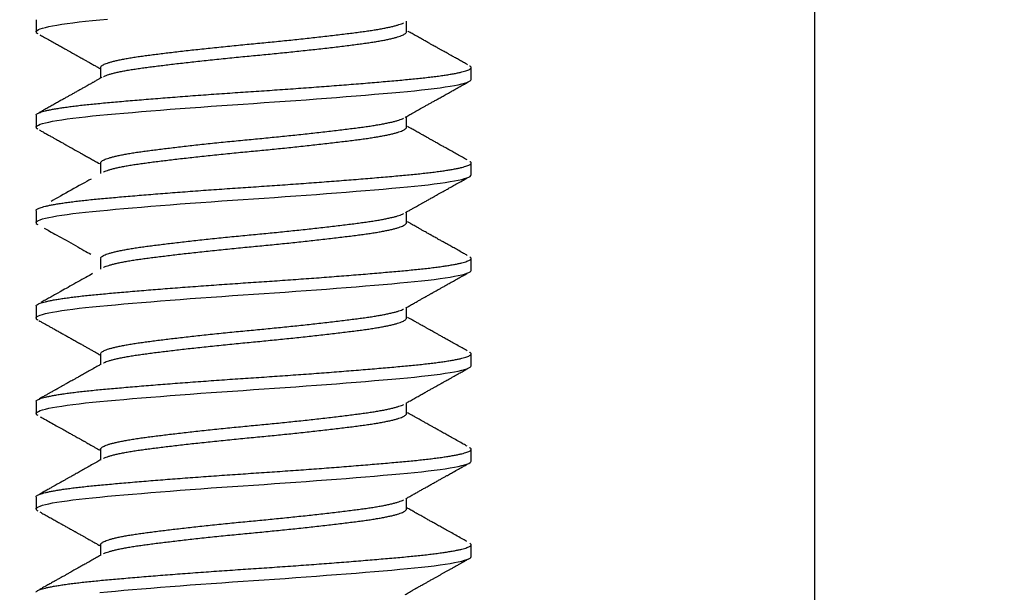
# Model space of a CAD drawing. Extents: x -307 to 1594, y -307 to 1594.
# Drawn here: x 1440 to 1451, y 19 to 25 of the extents above; entities that cross this region are included whole.
import ezdxf

# ---------------------------------------------------------------- set-up
doc = ezdxf.new("R2010")
doc.units = 0
doc.layers.add('OPERA_SECT', color=7, linetype='CONTINUOUS')

msp = doc.modelspace()

# ---------------------------------------------------------------- linework, layer by layer
at = {"layer": 'OPERA_SECT'}
for points in [[(1440.47571, 24.77083), (1440.47852, 24.77861), (1440.48702, 24.78659), (1440.50133, 24.79474), (1440.52151, 24.80305), (1440.54757, 24.81148), (1440.57889, 24.81986), (1440.6158, 24.82829), (1440.65822, 24.83676), (1440.70599, 24.84523), (1440.76007, 24.85384), (1440.8193, 24.86238), (1440.88343, 24.87083), (1440.95215, 24.87916), (1441.02513, 24.88734), (1441.10202, 24.89533), (1441.18246, 24.90313), (1441.2667, 24.9109)], [(1440.47571, 24.90313), (1440.47571, 24.77083), (1440.47853, 24.76304), (1440.48707, 24.75505), (1440.49494, 24.75057)], [(1444.58573, 24.77084), (1444.58573, 24.88887)], [(1440.47571, 23.7125), (1440.47852, 23.72027), (1440.48702, 23.72825), (1440.50133, 23.73641), (1440.52151, 23.74472), (1440.54757, 23.75315), (1440.57889, 23.76152), (1440.6158, 23.76996), (1440.65822, 23.77843), (1440.70599, 23.78689), (1440.76007, 23.7955), (1440.8193, 23.80405), (1440.88343, 23.8125), (1440.95215, 23.82083), (1441.02513, 23.829), (1441.10202, 23.837), (1441.18246, 23.84479), (1441.2667, 23.85257), (1441.35547, 23.86054), (1441.44854, 23.8687), (1441.54568, 23.87701), (1441.64658, 23.88544), (1441.74902, 23.89382), (1441.85443, 23.90225), (1441.96246, 23.91072), (1442.07271, 23.91918), (1442.1871, 23.92779), (1442.30295, 23.93634), (1442.41982, 23.94479), (1442.53726, 23.95312), (1442.65485, 23.9613), (1442.77214, 23.96929), (1442.88871, 23.97708), (1443.00503, 23.98486), (1443.12206, 23.99284), (1443.23939, 24.00099), (1443.35658, 24.0093), (1443.47321, 24.01773), (1443.58677, 24.02611), (1443.69893, 24.03454), (1443.80929, 24.04301), (1443.91744, 24.05148), (1444.02513, 24.06008), (1444.12972, 24.06863), (1444.23088, 24.07708), (1444.32826, 24.08541), (1444.42156, 24.09359), (1444.51054, 24.10158), (1444.59496, 24.10938), (1444.67523, 24.11715), (1444.75197, 24.12513), (1444.82481, 24.13328), (1444.89341, 24.14159), (1444.95745, 24.15003), (1445.0156, 24.1584), (1445.06881, 24.16683), (1445.11686, 24.1753), (1445.15955, 24.18377), (1445.19746, 24.19238), (1445.22953, 24.20092), (1445.25572, 24.20937), (1445.27598, 24.2177), (1445.29035, 24.22588), (1445.29889, 24.23387), (1445.30171, 24.24167), (1445.30171, 24.37396)], [(1441.19169, 24.37397), (1441.19169, 24.25589)], [(1440.47571, 23.84479), (1440.47571, 23.7125), (1440.47853, 23.70471), (1440.48707, 23.69671), (1440.49493, 23.69224)], [(1444.58573, 23.71251), (1444.58573, 23.83057)], [(1440.47571, 22.65417), (1440.47852, 22.66194), (1440.48702, 22.66992), (1440.50133, 22.67808), (1440.52151, 22.68639), (1440.54757, 22.69482), (1440.57889, 22.70319), (1440.6158, 22.71163), (1440.65822, 22.72009), (1440.70599, 22.72856), (1440.76007, 22.73717), (1440.8193, 22.74571), (1440.88343, 22.75417), (1440.95215, 22.76249), (1441.02513, 22.77067), (1441.10202, 22.77867), (1441.18246, 22.78646), (1441.2667, 22.79423), (1441.35547, 22.80221), (1441.44854, 22.81037), (1441.54568, 22.81868), (1441.64658, 22.82711), (1441.74902, 22.83548), (1441.85443, 22.84392), (1441.96246, 22.85238), (1442.07271, 22.86085), (1442.1871, 22.86946), (1442.30295, 22.87801), (1442.41982, 22.88646), (1442.53726, 22.89479), (1442.65485, 22.90296), (1442.77214, 22.91096), (1442.88871, 22.91875), (1443.00503, 22.92652), (1443.12206, 22.9345), (1443.23939, 22.94266), (1443.35658, 22.95097), (1443.47321, 22.9594), (1443.58677, 22.96777), (1443.69893, 22.97621), (1443.80929, 22.98468), (1443.91744, 22.99314), (1444.02513, 23.00175), (1444.12972, 23.0103), (1444.23088, 23.01875), (1444.32826, 23.02708), (1444.42156, 23.03525), (1444.51054, 23.04325), (1444.59496, 23.05104), (1444.67523, 23.05882), (1444.75197, 23.06679), (1444.82481, 23.07495), (1444.89341, 23.08326), (1444.95745, 23.09169), (1445.0156, 23.10007), (1445.06881, 23.1085), (1445.11686, 23.11697), (1445.15955, 23.12543), (1445.19746, 23.13404), (1445.22953, 23.14259), (1445.25572, 23.15104), (1445.27598, 23.15937), (1445.29035, 23.16755), (1445.29889, 23.17554), (1445.30171, 23.18333), (1445.30171, 23.31563)], [(1441.19169, 23.31564), (1441.19169, 23.19759)], [(1440.47571, 22.78646), (1440.47571, 22.65417), (1440.47853, 22.64637), (1440.48707, 22.63838), (1440.49495, 22.6339)], [(1444.58573, 22.65418), (1444.58573, 22.77223)], [(1440.47571, 21.59583), (1440.47852, 21.60361), (1440.48702, 21.61159), (1440.50133, 21.61974), (1440.52151, 21.62805), (1440.54757, 21.63648), (1440.57889, 21.64486), (1440.6158, 21.65329), (1440.65822, 21.66176), (1440.70599, 21.67023), (1440.76007, 21.67884), (1440.8193, 21.68738), (1440.88343, 21.69583), (1440.95215, 21.70416), (1441.02513, 21.71234), (1441.10202, 21.72033), (1441.18246, 21.72813), (1441.2667, 21.7359), (1441.35547, 21.74388), (1441.44854, 21.75203), (1441.54568, 21.76034), (1441.64658, 21.76878), (1441.74902, 21.77715), (1441.85443, 21.78558), (1441.96246, 21.79405), (1442.07271, 21.80252), (1442.1871, 21.81113), (1442.30295, 21.81967), (1442.41982, 21.82812), (1442.53726, 21.83645), (1442.65485, 21.84463), (1442.77214, 21.85262), (1442.88871, 21.86042), (1443.00503, 21.86819), (1443.12206, 21.87617), (1443.23939, 21.88433), (1443.35658, 21.89264), (1443.47321, 21.90107), (1443.58677, 21.90944), (1443.69893, 21.91788), (1443.80929, 21.92634), (1443.91744, 21.93481), (1444.02513, 21.94342), (1444.12972, 21.95196), (1444.23088, 21.96042), (1444.32826, 21.96874), (1444.42156, 21.97692), (1444.51054, 21.98492), (1444.59496, 21.99271), (1444.67523, 22.00048), (1444.75197, 22.00846), (1444.82481, 22.01662), (1444.89341, 22.02493), (1444.95745, 22.03336), (1445.0156, 22.04173), (1445.06881, 22.05017), (1445.11686, 22.05863), (1445.15955, 22.0671), (1445.19746, 22.07571), (1445.22953, 22.08426), (1445.25572, 22.09271), (1445.27598, 22.10104), (1445.29035, 22.10921), (1445.29889, 22.11721), (1445.30171, 22.125), (1445.30171, 22.25729)], [(1441.19169, 22.2573), (1441.19169, 22.13926)], [(1440.47571, 21.72813), (1440.47571, 21.59583), (1440.47853, 21.58804), (1440.48707, 21.58005), (1440.49495, 21.57556)], [(1444.58573, 21.59584), (1444.58573, 21.7139)], [(1440.47571, 20.5375), (1440.47852, 20.54527), (1440.48702, 20.55325), (1440.50133, 20.56141), (1440.52151, 20.56972), (1440.54757, 20.57815), (1440.57889, 20.58652), (1440.6158, 20.59496), (1440.65822, 20.60343), (1440.70599, 20.61189), (1440.76007, 20.6205), (1440.8193, 20.62905), (1440.88343, 20.6375), (1440.95215, 20.64583), (1441.02513, 20.654), (1441.10202, 20.662), (1441.18246, 20.66979), (1441.2667, 20.67757), (1441.35547, 20.68554), (1441.44854, 20.6937), (1441.54568, 20.70201), (1441.64658, 20.71044), (1441.74902, 20.71882), (1441.85443, 20.72725), (1441.96246, 20.73572), (1442.07271, 20.74418), (1442.1871, 20.75279), (1442.30295, 20.76134), (1442.41982, 20.76979), (1442.53726, 20.77812), (1442.65485, 20.7863), (1442.77214, 20.79429), (1442.88871, 20.80208), (1443.00503, 20.80986), (1443.12206, 20.81784), (1443.23939, 20.82599), (1443.35658, 20.8343), (1443.47321, 20.84273), (1443.58677, 20.85111), (1443.69893, 20.85954), (1443.80929, 20.86801), (1443.91744, 20.87648), (1444.02513, 20.88508), (1444.12972, 20.89363), (1444.23088, 20.90208), (1444.32826, 20.91041), (1444.42156, 20.91859), (1444.51054, 20.92658), (1444.59496, 20.93438), (1444.67523, 20.94215), (1444.75197, 20.95013), (1444.82481, 20.95828), (1444.89341, 20.96659), (1444.95745, 20.97503), (1445.0156, 20.9834), (1445.06881, 20.99183), (1445.11686, 21.0003), (1445.15955, 21.00877), (1445.19746, 21.01738), (1445.22953, 21.02592), (1445.25572, 21.03437), (1445.27598, 21.0427), (1445.29035, 21.05088), (1445.29889, 21.05887), (1445.30171, 21.06667), (1445.30171, 21.19896)], [(1441.19169, 21.19896), (1441.19169, 21.0809)], [(1440.47571, 20.66979), (1440.47571, 20.5375), (1440.47853, 20.52971), (1440.48707, 20.52171), (1440.49495, 20.51723)], [(1444.58573, 20.5375), (1444.58573, 20.65556)], [(1440.47571, 19.47917), (1440.47852, 19.48694), (1440.48702, 19.49492), (1440.50133, 19.50308), (1440.52151, 19.51139), (1440.54757, 19.51982), (1440.57889, 19.52819), (1440.6158, 19.53663), (1440.65822, 19.54509), (1440.70599, 19.55356), (1440.76007, 19.56217), (1440.8193, 19.57071), (1440.88343, 19.57917), (1440.95215, 19.58749), (1441.02513, 19.59567), (1441.10202, 19.60367), (1441.18246, 19.61146), (1441.2667, 19.61923), (1441.35547, 19.62721), (1441.44854, 19.63537), (1441.54568, 19.64368), (1441.64658, 19.65211), (1441.74902, 19.66048), (1441.85443, 19.66892), (1441.96246, 19.67738), (1442.07271, 19.68585), (1442.1871, 19.69446), (1442.30295, 19.70301), (1442.41982, 19.71146), (1442.53726, 19.71979), (1442.65485, 19.72796), (1442.77214, 19.73596), (1442.88871, 19.74375), (1443.00503, 19.75152), (1443.12206, 19.7595), (1443.23939, 19.76766), (1443.35658, 19.77597), (1443.47321, 19.7844), (1443.58677, 19.79277), (1443.69893, 19.80121), (1443.80929, 19.80968), (1443.91744, 19.81814), (1444.02513, 19.82675), (1444.12972, 19.8353), (1444.23088, 19.84375), (1444.32826, 19.85208), (1444.42156, 19.86025), (1444.51054, 19.86825), (1444.59496, 19.87604), (1444.67523, 19.88382), (1444.75197, 19.89179), (1444.82481, 19.89995), (1444.89341, 19.90826), (1444.95745, 19.91669), (1445.0156, 19.92507), (1445.06881, 19.9335), (1445.11686, 19.94197), (1445.15955, 19.95043), (1445.19746, 19.95904), (1445.22953, 19.96759), (1445.25572, 19.97604), (1445.27598, 19.98437), (1445.29035, 19.99255), (1445.29889, 20.00054), (1445.30171, 20.00833), (1445.30171, 20.14063)], [(1441.19169, 20.14062), (1441.19169, 20.02256)], [(1440.47571, 19.61146), (1440.47571, 19.47917), (1440.47853, 19.47137), (1440.48707, 19.46338), (1440.49494, 19.4589)], [(1444.58573, 19.47916), (1444.58573, 19.59723)], [(1441.18246, 18.55313), (1441.2667, 18.5609), (1441.35547, 18.56888), (1441.44854, 18.57703), (1441.54568, 18.58534), (1441.64658, 18.59378), (1441.74902, 18.60215), (1441.85443, 18.61058), (1441.96246, 18.61905), (1442.07271, 18.62752), (1442.1871, 18.63613), (1442.30295, 18.64467), (1442.41982, 18.65312), (1442.53726, 18.66145), (1442.65485, 18.66963), (1442.77214, 18.67762), (1442.88871, 18.68542), (1443.00503, 18.69319), (1443.12206, 18.70117), (1443.23939, 18.70933), (1443.35658, 18.71764), (1443.47321, 18.72607), (1443.58677, 18.73444), (1443.69893, 18.74288), (1443.80929, 18.75134), (1443.91744, 18.75981), (1444.02513, 18.76842), (1444.12972, 18.77696), (1444.23088, 18.78542), (1444.32826, 18.79374), (1444.42156, 18.80192), (1444.51054, 18.80992), (1444.59496, 18.81771), (1444.67523, 18.82548), (1444.75197, 18.83346), (1444.82481, 18.84162), (1444.89341, 18.84993), (1444.95745, 18.85836), (1445.0156, 18.86673), (1445.06881, 18.87517), (1445.11686, 18.88363), (1445.15955, 18.8921), (1445.19746, 18.90071), (1445.22953, 18.90926), (1445.25572, 18.91771), (1445.27598, 18.92604), (1445.29035, 18.93421), (1445.29889, 18.94221), (1445.30171, 18.95), (1445.30171, 19.08229)], [(1441.19169, 19.08228), (1441.19169, 18.96423)]]:
    msp.add_lwpolyline(points, dxfattribs=at)
msp.add_polyline3d([(1436.41631, 12.7, 0), (1433.24131, 12.7, 0), (1433.24131, 38.1, 0), (1452.29131, 38.1, 0), (1452.29131, 12.7, 0), (1449.11631, 12.7, 0), (1449.11631, 34.925, 0), (1436.41631, 34.925, 0)], close=True, dxfattribs=at)
for points in [[(1441.19225, 24.37734), (1441.19249, 24.37878), (1441.19312, 24.38264), (1441.20087, 24.39159), (1441.21335, 24.40075), (1441.23109, 24.41008), (1441.25396, 24.41955), (1441.28194, 24.42911), (1441.31494, 24.43873), (1441.35343, 24.4485), (1441.39748, 24.45839), (1441.4471, 24.46833), (1441.50132, 24.47814), (1441.55977, 24.48775), (1441.62208, 24.49715), (1441.6871, 24.50611), (1441.75473, 24.51493), (1441.82501, 24.52388), (1441.89901, 24.53304), (1441.97648, 24.54237), (1442.05711, 24.55184), (1442.14058, 24.56141), (1442.2265, 24.57102), (1442.31589, 24.58079), (1442.40842, 24.59068), (1442.50372, 24.60063), (1442.59984, 24.61043), (1442.69631, 24.62004), (1442.79264, 24.62944), (1442.88725, 24.6384), (1442.98039, 24.64722), (1443.07231, 24.65618), (1443.1644, 24.66533), (1443.25625, 24.67466), (1443.34741, 24.68413), (1443.43746, 24.6937), (1443.52597, 24.70331), (1443.6139, 24.71309), (1443.70072, 24.72297), (1443.78585, 24.73292), (1443.86759, 24.74272), (1443.94556, 24.75234), (1444.01947, 24.76173), (1444.08826, 24.7707), (1444.15234, 24.77952), (1444.21206, 24.78847), (1444.2683, 24.79762), (1444.32072, 24.80695), (1444.36901, 24.81642), (1444.4129, 24.82599), (1444.45214, 24.8356), (1444.48713, 24.84538), (1444.51726, 24.85526), (1444.5418, 24.86483), (1444.54951, 24.86894), (1444.55234, 24.87045)], [(1440.51827, 24.73715), (1440.52843, 24.73148), (1440.55516, 24.71654), (1440.61293, 24.68425), (1440.6659, 24.65463), (1440.71407, 24.62768), (1440.75724, 24.60352), (1440.79547, 24.58212), (1440.82882, 24.56344), (1440.85752, 24.54737), (1440.87998, 24.53478), (1440.89672, 24.5254), (1440.90827, 24.51893), (1440.91637, 24.51438), (1440.92237, 24.51102), (1440.92875, 24.50744), (1440.93835, 24.50206), (1440.95228, 24.49424), (1440.97056, 24.48399), (1440.99319, 24.4713), (1441.02015, 24.45616), (1441.05144, 24.43859), (1441.08707, 24.41858), (1441.12701, 24.39613), (1441.16237, 24.37624), (1441.17706, 24.36797), (1441.18195, 24.36522)], [(1441.22393, 24.27373), (1441.22624, 24.27501), (1441.23274, 24.27861), (1441.25407, 24.28726), (1441.28191, 24.29682), (1441.31495, 24.30644), (1441.35343, 24.31621), (1441.39748, 24.3261), (1441.4471, 24.33604), (1441.50132, 24.34585), (1441.55977, 24.35546), (1441.62208, 24.36486), (1441.6871, 24.37382), (1441.75473, 24.38264), (1441.82501, 24.39159), (1441.89901, 24.40075), (1441.97648, 24.41008), (1442.05711, 24.41955), (1442.14058, 24.42911), (1442.2265, 24.43873), (1442.31589, 24.4485), (1442.40842, 24.45839), (1442.50372, 24.46833), (1442.59984, 24.47814), (1442.69631, 24.48775), (1442.79264, 24.49715), (1442.88725, 24.50611), (1442.98039, 24.51493), (1443.07231, 24.52388), (1443.1644, 24.53304), (1443.25625, 24.54237), (1443.34741, 24.55184), (1443.43746, 24.56141), (1443.52597, 24.57102), (1443.6139, 24.58079), (1443.70072, 24.59068), (1443.78585, 24.60063), (1443.86759, 24.61043), (1443.94556, 24.62004), (1444.01947, 24.62944), (1444.08826, 24.6384), (1444.15234, 24.64722), (1444.21206, 24.65618), (1444.2683, 24.66533), (1444.32072, 24.67466), (1444.36901, 24.68413), (1444.4129, 24.6937), (1444.45215, 24.70331), (1444.48711, 24.71309), (1444.51734, 24.72297), (1444.54247, 24.73292), (1444.56189, 24.74272), (1444.57583, 24.75233), (1444.58352, 24.76174), (1444.58659, 24.7678), (1444.58602, 24.76983), (1444.58587, 24.77033)], [(1445.26258, 24.40573), (1445.25388, 24.41059), (1445.23107, 24.42333), (1445.1822, 24.45065), (1445.13822, 24.47523), (1445.09914, 24.49709), (1445.06495, 24.51622), (1445.03565, 24.53261), (1445.01196, 24.54587), (1444.9935, 24.55621), (1444.97987, 24.56384), (1444.96999, 24.56937), (1444.96074, 24.57455), (1444.94916, 24.58103), (1444.93392, 24.58957), (1444.91553, 24.59988), (1444.89414, 24.61186), (1444.86833, 24.62633), (1444.83785, 24.64342), (1444.80272, 24.66313), (1444.76294, 24.68545), (1444.71851, 24.71039), (1444.66946, 24.73796), (1444.62468, 24.76313), (1444.60574, 24.7738), (1444.59924, 24.77745)], [(1440.47634, 23.84781), (1440.47661, 23.8491), (1440.47734, 23.85256), (1440.48616, 23.86055), (1440.50039, 23.8687), (1440.52059, 23.87701), (1440.54649, 23.88539), (1440.578, 23.89382), (1440.61491, 23.90225), (1440.65732, 23.91072), (1440.70542, 23.91924), (1440.75914, 23.92779), (1440.81837, 23.93634), (1440.8825, 23.94479), (1440.95122, 23.95312), (1441.0242, 23.96129), (1441.1011, 23.9693), (1441.18174, 23.97708), (1441.26631, 23.98485), (1441.35508, 23.99284), (1441.44816, 24.00099), (1441.5453, 24.0093), (1441.64559, 24.01768), (1441.74865, 24.02611), (1441.85406, 24.03454), (1441.96209, 24.04301), (1442.07309, 24.05153), (1442.18671, 24.06008), (1442.30256, 24.06863), (1442.41943, 24.07708), (1442.53688, 24.08541), (1442.65447, 24.09359), (1442.77176, 24.10159), (1442.88863, 24.10937), (1443.00541, 24.11714), (1443.12244, 24.12513), (1443.23977, 24.13328), (1443.35697, 24.14159), (1443.47289, 24.14998), (1443.58714, 24.1584), (1443.6993, 24.16683), (1443.80966, 24.1753), (1443.91854, 24.18383), (1444.02551, 24.19238), (1444.13011, 24.20092), (1444.23126, 24.20937), (1444.32864, 24.2177), (1444.42195, 24.22588), (1444.51093, 24.23388), (1444.59556, 24.24166), (1444.67615, 24.24943), (1444.75289, 24.25742), (1444.82574, 24.26558), (1444.89434, 24.27389), (1444.95799, 24.28227), (1445.0165, 24.29069), (1445.0697, 24.29913), (1445.11775, 24.30759), (1445.16073, 24.31612), (1445.19839, 24.32467), (1445.23046, 24.33321), (1445.25665, 24.34167), (1445.27691, 24.35), (1445.29129, 24.35817), (1445.29981, 24.36617), (1445.30269, 24.37395), (1445.29967, 24.38173), (1445.29312, 24.3885), (1445.2879, 24.39131), (1445.28613, 24.39226)], [(1441.20512, 24.26345), (1441.1996, 24.26034), (1441.18525, 24.25226), (1441.15556, 24.23556), (1441.13249, 24.22258), (1441.11528, 24.21291), (1441.1032, 24.20612), (1441.09398, 24.20093), (1441.08266, 24.19458), (1441.06671, 24.18561), (1441.04361, 24.17263), (1441.01588, 24.15706), (1440.98527, 24.13989), (1440.95111, 24.12072), (1440.91596, 24.10101), (1440.88079, 24.0813), (1440.84833, 24.06311), (1440.81637, 24.04521), (1440.78258, 24.02628), (1440.74527, 24.0054), (1440.70432, 23.98249), (1440.66058, 23.95802), (1440.61612, 23.93316), (1440.57308, 23.9091), (1440.53273, 23.88656), (1440.51541, 23.87688), (1440.509, 23.87329)], [(1444.57021, 23.82183), (1444.57489, 23.82447), (1444.58708, 23.83133), (1444.61269, 23.84574), (1444.63461, 23.85807), (1444.65285, 23.86833), (1444.66736, 23.87648), (1444.67816, 23.88256), (1444.68607, 23.887), (1444.69261, 23.89068), (1444.70295, 23.89649), (1444.71887, 23.90543), (1444.74148, 23.91813), (1444.76893, 23.93353), (1444.80032, 23.95115), (1444.83398, 23.97003), (1444.86743, 23.98879), (1444.89987, 24.00697), (1444.93713, 24.02785), (1444.97899, 24.0513), (1445.02613, 24.07768), (1445.07339, 24.10413), (1445.11447, 24.12711), (1445.14806, 24.14589), (1445.17282, 24.15974), (1445.19162, 24.17025), (1445.2066, 24.17862), (1445.2201, 24.18616), (1445.23749, 24.19588), (1445.25898, 24.20789), (1445.26944, 24.21373), (1445.27348, 24.21599)], [(1441.19225, 23.319), (1441.19249, 23.32045), (1441.19312, 23.32431), (1441.20087, 23.33326), (1441.21335, 23.34241), (1441.23109, 23.35175), (1441.25396, 23.36122), (1441.28194, 23.37078), (1441.31494, 23.3804), (1441.35343, 23.39017), (1441.39748, 23.40006), (1441.4471, 23.41), (1441.50132, 23.41981), (1441.55977, 23.42942), (1441.62208, 23.43881), (1441.6871, 23.44778), (1441.75473, 23.4566), (1441.82501, 23.46555), (1441.89901, 23.4747), (1441.97648, 23.48404), (1442.05711, 23.49351), (1442.14058, 23.50307), (1442.2265, 23.51269), (1442.31589, 23.52246), (1442.40842, 23.53235), (1442.50372, 23.54229), (1442.59984, 23.5521), (1442.69631, 23.56171), (1442.79264, 23.57111), (1442.88725, 23.58007), (1442.98039, 23.58889), (1443.07231, 23.59784), (1443.1644, 23.607), (1443.25625, 23.61633), (1443.34741, 23.6258), (1443.43746, 23.63536), (1443.52597, 23.64498), (1443.6139, 23.65475), (1443.70072, 23.66464), (1443.78585, 23.67458), (1443.86759, 23.68439), (1443.94556, 23.694), (1444.01947, 23.7034), (1444.08826, 23.71236), (1444.15234, 23.72118), (1444.21206, 23.73013), (1444.2683, 23.73929), (1444.32072, 23.74862), (1444.36901, 23.75809), (1444.4129, 23.76766), (1444.45214, 23.77727), (1444.48713, 23.78705), (1444.51726, 23.79693), (1444.5418, 23.8065), (1444.5495, 23.8106), (1444.55233, 23.81211)], [(1441.22392, 23.21539), (1441.22623, 23.21667), (1441.23273, 23.22028), (1441.25407, 23.22893), (1441.28191, 23.23849), (1441.31495, 23.2481), (1441.35343, 23.25788), (1441.39748, 23.26776), (1441.4471, 23.27771), (1441.50132, 23.28751), (1441.55977, 23.29713), (1441.62208, 23.30652), (1441.6871, 23.31549), (1441.75473, 23.32431), (1441.82501, 23.33326), (1441.89901, 23.34241), (1441.97648, 23.35175), (1442.05711, 23.36122), (1442.14058, 23.37078), (1442.2265, 23.3804), (1442.31589, 23.39017), (1442.40842, 23.40006), (1442.50372, 23.41), (1442.59984, 23.41981), (1442.69631, 23.42942), (1442.79264, 23.43881), (1442.88725, 23.44778), (1442.98039, 23.4566), (1443.07231, 23.46555), (1443.1644, 23.4747), (1443.25625, 23.48404), (1443.34741, 23.49351), (1443.43746, 23.50307), (1443.52597, 23.51269), (1443.6139, 23.52246), (1443.70072, 23.53235), (1443.78585, 23.54229), (1443.86759, 23.5521), (1443.94556, 23.56171), (1444.01947, 23.57111), (1444.08826, 23.58007), (1444.15234, 23.58889), (1444.21206, 23.59784), (1444.2683, 23.607), (1444.32072, 23.61633), (1444.36901, 23.6258), (1444.4129, 23.63536), (1444.45215, 23.64498), (1444.48711, 23.65475), (1444.51734, 23.66464), (1444.54247, 23.67458), (1444.56189, 23.68439), (1444.57583, 23.694), (1444.58352, 23.7034), (1444.58659, 23.70947), (1444.58602, 23.7115), (1444.58587, 23.712)], [(1445.25859, 23.34962), (1445.24822, 23.35542), (1445.22098, 23.37063), (1445.16254, 23.4033), (1445.10977, 23.43281), (1445.06268, 23.45915), (1445.02124, 23.48234), (1444.98547, 23.50237), (1444.95535, 23.51923), (1444.93044, 23.53319), (1444.90962, 23.54486), (1444.89317, 23.55407), (1444.88005, 23.56143), (1444.86925, 23.56748), (1444.85815, 23.57371), (1444.84592, 23.58056), (1444.83218, 23.58827), (1444.81616, 23.59725), (1444.79568, 23.60874), (1444.76962, 23.62337), (1444.73746, 23.64142), (1444.70014, 23.66238), (1444.65767, 23.68625), (1444.61896, 23.70802), (1444.60259, 23.71723), (1444.59706, 23.72035)], [(1440.51271, 23.68192), (1440.52049, 23.67757), (1440.54092, 23.66617), (1440.58458, 23.64176), (1440.62369, 23.6199), (1440.65823, 23.60059), (1440.68821, 23.58382), (1440.71364, 23.56959), (1440.73529, 23.55747), (1440.75398, 23.54702), (1440.77141, 23.53726), (1440.78851, 23.52769), (1440.80479, 23.51857), (1440.81885, 23.51069), (1440.83117, 23.5038), (1440.84368, 23.49678), (1440.85846, 23.48851), (1440.8762, 23.47857), (1440.89753, 23.46661), (1440.92304, 23.45231), (1440.95277, 23.43564), (1440.98674, 23.41658), (1441.02494, 23.39514), (1441.06735, 23.37133), (1441.11397, 23.34513), (1441.15589, 23.32156), (1441.17347, 23.31166), (1441.17944, 23.3083)], [(1440.47634, 22.78947), (1440.47661, 22.79077), (1440.47734, 22.79423), (1440.48616, 22.80221), (1440.50039, 22.81037), (1440.52059, 22.81868), (1440.54649, 22.82706), (1440.578, 22.83548), (1440.61491, 22.84392), (1440.65732, 22.85238), (1440.70542, 22.86091), (1440.75914, 22.86946), (1440.81837, 22.87801), (1440.8825, 22.88646), (1440.95122, 22.89479), (1441.0242, 22.90296), (1441.1011, 22.91097), (1441.18174, 22.91874), (1441.26631, 22.92652), (1441.35508, 22.9345), (1441.44816, 22.94266), (1441.5453, 22.95097), (1441.64559, 22.95935), (1441.74865, 22.96777), (1441.85406, 22.97621), (1441.96209, 22.98468), (1442.07309, 22.9932), (1442.18671, 23.00175), (1442.30256, 23.0103), (1442.41943, 23.01875), (1442.53688, 23.02708), (1442.65447, 23.03525), (1442.77176, 23.04326), (1442.88863, 23.05104), (1443.00541, 23.05881), (1443.12244, 23.0668), (1443.23977, 23.07495), (1443.35697, 23.08326), (1443.47289, 23.09164), (1443.58714, 23.10007), (1443.6993, 23.1085), (1443.80966, 23.11697), (1443.91854, 23.12549), (1444.02551, 23.13404), (1444.13011, 23.14259), (1444.23126, 23.15104), (1444.32864, 23.15937), (1444.42195, 23.16754), (1444.51093, 23.17555), (1444.59556, 23.18333), (1444.67615, 23.1911), (1444.75289, 23.19909), (1444.82574, 23.20724), (1444.89434, 23.21555), (1444.95799, 23.22393), (1445.0165, 23.23236), (1445.0697, 23.24079), (1445.11775, 23.24926), (1445.16073, 23.25778), (1445.19839, 23.26633), (1445.23046, 23.27488), (1445.25665, 23.28333), (1445.27691, 23.29166), (1445.29129, 23.29983), (1445.29981, 23.30784), (1445.30269, 23.31562), (1445.29967, 23.3234), (1445.29312, 23.33017), (1445.2879, 23.33298), (1445.28613, 23.33393)], [(1441.08555, 23.1379), (1441.02682, 23.10488), (1440.86601, 23.01448), (1440.70497, 22.92448), (1440.64301, 22.88985)], [(1444.57491, 22.76614), (1444.58156, 22.76989), (1444.59896, 22.77968), (1444.63583, 22.80042), (1444.66811, 22.81857), (1444.6958, 22.83413), (1444.71797, 22.84659), (1444.73508, 22.8562), (1444.74761, 22.86323), (1444.75812, 22.86914), (1444.76788, 22.87461), (1444.77931, 22.88103), (1444.79342, 22.88894), (1444.81013, 22.89832), (1444.8281, 22.9084), (1444.8462, 22.91855), (1444.86433, 22.92872), (1444.88366, 22.93955), (1444.90456, 22.95127), (1444.92824, 22.96454), (1444.95476, 22.97939), (1444.98497, 22.99631), (1445.0189, 23.01531), (1445.05916, 23.03784), (1445.10623, 23.06417), (1445.1606, 23.09458), (1445.22017, 23.12787), (1445.2478, 23.14331), (1445.2583, 23.14917)], [(1441.19225, 22.26067), (1441.19249, 22.26211), (1441.19312, 22.26598), (1441.20087, 22.27493), (1441.21335, 22.28408), (1441.23109, 22.29341), (1441.25396, 22.30288), (1441.28194, 22.31245), (1441.31494, 22.32206), (1441.35343, 22.33184), (1441.39748, 22.34172), (1441.4471, 22.35167), (1441.50132, 22.36147), (1441.55977, 22.37109), (1441.62208, 22.38048), (1441.6871, 22.38945), (1441.75473, 22.39827), (1441.82501, 22.40722), (1441.89901, 22.41637), (1441.97648, 22.4257), (1442.05711, 22.43517), (1442.14058, 22.44474), (1442.2265, 22.45435), (1442.31589, 22.46413), (1442.40842, 22.47401), (1442.50372, 22.48396), (1442.59984, 22.49376), (1442.69631, 22.50338), (1442.79264, 22.51277), (1442.88725, 22.52174), (1442.98039, 22.53056), (1443.07231, 22.53951), (1443.1644, 22.54866), (1443.25625, 22.558), (1443.34741, 22.56747), (1443.43746, 22.57703), (1443.52597, 22.58665), (1443.6139, 22.59642), (1443.70072, 22.60631), (1443.78585, 22.61625), (1443.86759, 22.62606), (1443.94556, 22.63567), (1444.01947, 22.64506), (1444.08826, 22.65403), (1444.15234, 22.66285), (1444.21206, 22.6718), (1444.2683, 22.68095), (1444.32072, 22.69029), (1444.36901, 22.69976), (1444.4129, 22.70932), (1444.45214, 22.71894), (1444.48713, 22.72871), (1444.51726, 22.7386), (1444.54181, 22.74817), (1444.54951, 22.75228), (1444.55234, 22.75378)], [(1441.22392, 22.15706), (1441.22623, 22.15834), (1441.23273, 22.16194), (1441.25407, 22.17059), (1441.28191, 22.18015), (1441.31495, 22.18977), (1441.35343, 22.19954), (1441.39748, 22.20943), (1441.4471, 22.21938), (1441.50132, 22.22918), (1441.55977, 22.23879), (1441.62208, 22.24819), (1441.6871, 22.25715), (1441.75473, 22.26597), (1441.82501, 22.27493), (1441.89901, 22.28408), (1441.97648, 22.29341), (1442.05711, 22.30288), (1442.14058, 22.31245), (1442.2265, 22.32206), (1442.31589, 22.33184), (1442.40842, 22.34172), (1442.50372, 22.35167), (1442.59984, 22.36147), (1442.69631, 22.37109), (1442.79264, 22.38048), (1442.88725, 22.38945), (1442.98039, 22.39827), (1443.07231, 22.40722), (1443.1644, 22.41637), (1443.25625, 22.4257), (1443.34741, 22.43517), (1443.43746, 22.44474), (1443.52597, 22.45435), (1443.6139, 22.46413), (1443.70072, 22.47401), (1443.78585, 22.48396), (1443.86759, 22.49376), (1443.94556, 22.50338), (1444.01947, 22.51277), (1444.08826, 22.52174), (1444.15234, 22.53056), (1444.21206, 22.53951), (1444.2683, 22.54866), (1444.32072, 22.558), (1444.36901, 22.56747), (1444.4129, 22.57703), (1444.45215, 22.58665), (1444.48711, 22.59642), (1444.51734, 22.60631), (1444.54247, 22.61625), (1444.56189, 22.62606), (1444.57583, 22.63567), (1444.58352, 22.64507), (1444.58659, 22.65114), (1444.58602, 22.65316), (1444.58587, 22.65367)], [(1445.25917, 22.29097), (1445.24901, 22.29664), (1445.22228, 22.31157), (1445.16453, 22.34385), (1445.11158, 22.37346), (1445.06341, 22.40041), (1445.02023, 22.42457), (1444.982, 22.44598), (1444.94865, 22.46466), (1444.91993, 22.48074), (1444.89746, 22.49334), (1444.88071, 22.50272), (1444.86916, 22.5092), (1444.86105, 22.51374), (1444.85505, 22.51711), (1444.84866, 22.52069), (1444.83906, 22.52608), (1444.82511, 22.5339), (1444.80683, 22.54416), (1444.7842, 22.55685), (1444.75724, 22.57198), (1444.72595, 22.58955), (1444.69033, 22.60956), (1444.65039, 22.63201), (1444.61504, 22.65189), (1444.60036, 22.66016), (1444.59547, 22.66291)], [(1440.56728, 22.59309), (1440.60012, 22.57474), (1440.6913, 22.52379), (1440.92386, 22.39362), (1441.03858, 22.32912), (1441.08322, 22.30402)], [(1440.47634, 21.73114), (1440.47661, 21.73244), (1440.47734, 21.73589), (1440.48616, 21.74388), (1440.50039, 21.75203), (1440.52059, 21.76034), (1440.54649, 21.76873), (1440.578, 21.77715), (1440.61491, 21.78558), (1440.65732, 21.79405), (1440.70542, 21.80258), (1440.75914, 21.81113), (1440.81837, 21.81967), (1440.8825, 21.82812), (1440.95122, 21.83645), (1441.0242, 21.84463), (1441.1011, 21.85263), (1441.18174, 21.86041), (1441.26631, 21.86818), (1441.35508, 21.87617), (1441.44816, 21.88433), (1441.5453, 21.89264), (1441.64559, 21.90102), (1441.74865, 21.90944), (1441.85406, 21.91788), (1441.96209, 21.92634), (1442.07309, 21.93487), (1442.18671, 21.94342), (1442.30256, 21.95196), (1442.41943, 21.96042), (1442.53688, 21.96875), (1442.65447, 21.97692), (1442.77176, 21.98492), (1442.88863, 21.9927), (1443.00541, 22.00048), (1443.12244, 22.00846), (1443.23977, 22.01662), (1443.35697, 22.02493), (1443.47289, 22.03331), (1443.58714, 22.04173), (1443.6993, 22.05017), (1443.80966, 22.05863), (1443.91854, 22.06716), (1444.02551, 22.07571), (1444.13011, 22.08426), (1444.23126, 22.09271), (1444.32864, 22.10104), (1444.42195, 22.10921), (1444.51093, 22.11722), (1444.59556, 22.12499), (1444.67615, 22.13277), (1444.75289, 22.14075), (1444.82574, 22.14891), (1444.89434, 22.15722), (1444.95799, 22.1656), (1445.0165, 22.17402), (1445.0697, 22.18246), (1445.11775, 22.19093), (1445.16073, 22.19945), (1445.19839, 22.208), (1445.23046, 22.21655), (1445.25665, 22.225), (1445.27691, 22.23333), (1445.29129, 22.2415), (1445.29981, 22.24951), (1445.30269, 22.25729), (1445.29967, 22.26506), (1445.29312, 22.27184), (1445.2879, 22.27464), (1445.28613, 22.2756)], [(1441.1033, 22.08954), (1441.05724, 22.06364), (1440.94205, 21.99887), (1440.75732, 21.89547), (1440.67005, 21.84665), (1440.65037, 21.83565), (1440.62939, 21.82391), (1440.57884, 21.79565), (1440.54628, 21.77746), (1440.53218, 21.76958)], [(1444.57815, 21.70963), (1444.5862, 21.71416), (1444.60732, 21.72605), (1444.65258, 21.75151), (1444.6933, 21.7744), (1444.72948, 21.79472), (1444.76111, 21.81248), (1444.78817, 21.82767), (1444.81067, 21.84029), (1444.82863, 21.85037), (1444.84262, 21.85821), (1444.85341, 21.86426), (1444.86173, 21.86893), (1444.86843, 21.87268), (1444.87517, 21.87646), (1444.88444, 21.88166), (1444.89764, 21.88905), (1444.91515, 21.89887), (1444.93654, 21.91086), (1444.96181, 21.92501), (1444.99225, 21.94205), (1445.02818, 21.96217), (1445.0699, 21.98552), (1445.11642, 22.01154), (1445.16775, 22.04024), (1445.22388, 22.07161), (1445.24989, 22.08614), (1445.25978, 22.09166)], [(1441.19225, 21.20233), (1441.19249, 21.20378), (1441.19312, 21.20764), (1441.20087, 21.21659), (1441.21335, 21.22575), (1441.23109, 21.23508), (1441.25396, 21.24455), (1441.28194, 21.25411), (1441.31494, 21.26373), (1441.35343, 21.2735), (1441.39748, 21.28339), (1441.4471, 21.29333), (1441.50132, 21.30314), (1441.55977, 21.31275), (1441.62208, 21.32215), (1441.6871, 21.33111), (1441.75473, 21.33993), (1441.82501, 21.34888), (1441.89901, 21.35804), (1441.97648, 21.36737), (1442.05711, 21.37684), (1442.14058, 21.38641), (1442.2265, 21.39602), (1442.31589, 21.40579), (1442.40842, 21.41568), (1442.50372, 21.42563), (1442.59984, 21.43543), (1442.69631, 21.44504), (1442.79264, 21.45444), (1442.88725, 21.4634), (1442.98039, 21.47222), (1443.07231, 21.48118), (1443.1644, 21.49033), (1443.25625, 21.49966), (1443.34741, 21.50913), (1443.43746, 21.5187), (1443.52597, 21.52831), (1443.6139, 21.53809), (1443.70072, 21.54797), (1443.78585, 21.55792), (1443.86759, 21.56772), (1443.94556, 21.57734), (1444.01947, 21.58673), (1444.08826, 21.5957), (1444.15234, 21.60452), (1444.21206, 21.61347), (1444.2683, 21.62262), (1444.32072, 21.63195), (1444.36901, 21.64142), (1444.4129, 21.65099), (1444.45214, 21.6606), (1444.48713, 21.67038), (1444.51726, 21.68026), (1444.54181, 21.68984), (1444.54952, 21.69394), (1444.55235, 21.69545)], [(1440.50741, 21.56822), (1440.51296, 21.56512), (1440.5275, 21.55699), (1440.55913, 21.53932), (1440.58962, 21.52228), (1440.62067, 21.50492), (1440.65339, 21.48663), (1440.68985, 21.46623), (1440.7289, 21.44439), (1440.76908, 21.42189), (1440.80693, 21.4007), (1440.845, 21.37938), (1440.88401, 21.35753), (1440.92565, 21.33418), (1440.96882, 21.30997), (1441.00691, 21.2886), (1441.04019, 21.26991), (1441.06901, 21.25372), (1441.10131, 21.23557), (1441.13718, 21.21541), (1441.1677, 21.19824), (1441.18008, 21.19127), (1441.18408, 21.18902)], [(1441.22392, 21.09873), (1441.22623, 21.10001), (1441.23273, 21.10361), (1441.25407, 21.11226), (1441.28191, 21.12182), (1441.31495, 21.13144), (1441.35343, 21.14121), (1441.39748, 21.1511), (1441.4471, 21.16104), (1441.50132, 21.17085), (1441.55977, 21.18046), (1441.62208, 21.18986), (1441.6871, 21.19882), (1441.75473, 21.20764), (1441.82501, 21.21659), (1441.89901, 21.22575), (1441.97648, 21.23508), (1442.05711, 21.24455), (1442.14058, 21.25411), (1442.2265, 21.26373), (1442.31589, 21.2735), (1442.40842, 21.28339), (1442.50372, 21.29333), (1442.59984, 21.30314), (1442.69631, 21.31275), (1442.79264, 21.32215), (1442.88725, 21.33111), (1442.98039, 21.33993), (1443.07231, 21.34888), (1443.1644, 21.35804), (1443.25625, 21.36737), (1443.34741, 21.37684), (1443.43746, 21.38641), (1443.52597, 21.39602), (1443.6139, 21.40579), (1443.70072, 21.41568), (1443.78585, 21.42563), (1443.86759, 21.43543), (1443.94556, 21.44504), (1444.01947, 21.45444), (1444.08826, 21.4634), (1444.15234, 21.47222), (1444.21206, 21.48118), (1444.2683, 21.49033), (1444.32072, 21.49966), (1444.36901, 21.50913), (1444.4129, 21.5187), (1444.45215, 21.52831), (1444.48711, 21.53809), (1444.51734, 21.54797), (1444.54247, 21.55792), (1444.56189, 21.56772), (1444.57583, 21.57733), (1444.58352, 21.58674), (1444.58659, 21.5928), (1444.58602, 21.59482), (1444.58587, 21.59533)], [(1445.25782, 21.23339), (1445.24709, 21.23938), (1445.21878, 21.2552), (1445.1573, 21.28957), (1445.10022, 21.32148), (1445.04756, 21.35094), (1445.00231, 21.37627), (1444.96391, 21.39778), (1444.93179, 21.41577), (1444.9024, 21.43224), (1444.87599, 21.44703), (1444.85352, 21.45964), (1444.83512, 21.46995), (1444.8207, 21.47804), (1444.80943, 21.48436), (1444.79938, 21.49), (1444.78775, 21.49653), (1444.77181, 21.50547), (1444.74999, 21.51772), (1444.72231, 21.53326), (1444.68878, 21.5521), (1444.6501, 21.57384), (1444.61518, 21.59348), (1444.60049, 21.60175), (1444.59559, 21.60451)], [(1440.47634, 20.67281), (1440.47661, 20.6741), (1440.47734, 20.67756), (1440.48616, 20.68555), (1440.50039, 20.6937), (1440.52059, 20.70201), (1440.54649, 20.71039), (1440.578, 20.71882), (1440.61491, 20.72725), (1440.65732, 20.73572), (1440.70542, 20.74424), (1440.75914, 20.75279), (1440.81837, 20.76134), (1440.8825, 20.76979), (1440.95122, 20.77812), (1441.0242, 20.78629), (1441.1011, 20.7943), (1441.18174, 20.80208), (1441.26631, 20.80985), (1441.35508, 20.81784), (1441.44816, 20.82599), (1441.5453, 20.8343), (1441.64559, 20.84268), (1441.74865, 20.85111), (1441.85406, 20.85954), (1441.96209, 20.86801), (1442.07309, 20.87653), (1442.18671, 20.88508), (1442.30256, 20.89363), (1442.41943, 20.90208), (1442.53688, 20.91041), (1442.65447, 20.91859), (1442.77176, 20.92659), (1442.88863, 20.93437), (1443.00541, 20.94214), (1443.12244, 20.95013), (1443.23977, 20.95828), (1443.35697, 20.96659), (1443.47289, 20.97498), (1443.58714, 20.9834), (1443.6993, 20.99183), (1443.80966, 21.0003), (1443.91854, 21.00883), (1444.02551, 21.01738), (1444.13011, 21.02592), (1444.23126, 21.03437), (1444.32864, 21.0427), (1444.42195, 21.05088), (1444.51093, 21.05888), (1444.59556, 21.06666), (1444.67615, 21.07443), (1444.75289, 21.08242), (1444.82574, 21.09058), (1444.89434, 21.09889), (1444.95799, 21.10727), (1445.0165, 21.11569), (1445.0697, 21.12413), (1445.11775, 21.13259), (1445.16073, 21.14112), (1445.19839, 21.14967), (1445.23046, 21.15821), (1445.25665, 21.16667), (1445.27691, 21.175), (1445.29129, 21.18317), (1445.29981, 21.19117), (1445.30269, 21.19895), (1445.29967, 21.20673), (1445.29312, 21.21351), (1445.2879, 21.21631), (1445.28612, 21.21727)], [(1441.19303, 21.08165), (1441.18233, 21.07562), (1441.1542, 21.05978), (1441.09353, 21.02568), (1441.03821, 20.9946), (1440.98823, 20.96654), (1440.94626, 20.943), (1440.91163, 20.92359), (1440.88366, 20.90791), (1440.85898, 20.89407), (1440.83681, 20.88165), (1440.81739, 20.87078), (1440.79971, 20.86088), (1440.78348, 20.85179), (1440.76741, 20.8428), (1440.75151, 20.8339), (1440.73636, 20.82542), (1440.72301, 20.81795), (1440.71337, 20.81255), (1440.70689, 20.80893), (1440.70155, 20.80594), (1440.69437, 20.80192), (1440.68423, 20.79625), (1440.67104, 20.78887), (1440.65339, 20.779), (1440.63084, 20.76639), (1440.60292, 20.75078), (1440.5706, 20.73271), (1440.53388, 20.71219), (1440.51658, 20.70253), (1440.50997, 20.69884)], [(1444.58063, 20.6527), (1444.58976, 20.65784), (1444.61383, 20.67139), (1444.66606, 20.70076), (1444.71442, 20.72793), (1444.75889, 20.7529), (1444.79947, 20.77568), (1444.83615, 20.79625), (1444.86892, 20.81463), (1444.89778, 20.8308), (1444.9227, 20.84477), (1444.94273, 20.85599), (1444.95817, 20.86463), (1444.96935, 20.8709), (1444.97719, 20.87529), (1444.98315, 20.87862), (1444.98966, 20.88227), (1444.99953, 20.88779), (1445.01375, 20.89576), (1445.03233, 20.90616), (1445.05528, 20.919), (1445.08259, 20.93428), (1445.11426, 20.95199), (1445.1503, 20.97215), (1445.19072, 20.99474), (1445.23551, 21.01977), (1445.25639, 21.03144), (1445.26434, 21.03588)], [(1441.19155, 20.1411), (1441.19141, 20.14159), (1441.19083, 20.14352), (1441.19374, 20.1493), (1441.2007, 20.15826), (1441.2134, 20.16741), (1441.23108, 20.17675), (1441.25396, 20.18622), (1441.28194, 20.19578), (1441.31494, 20.2054), (1441.35343, 20.21517), (1441.39748, 20.22506), (1441.4471, 20.235), (1441.50132, 20.24481), (1441.55977, 20.25442), (1441.62208, 20.26381), (1441.6871, 20.27278), (1441.75473, 20.2816), (1441.82501, 20.29055), (1441.89901, 20.2997), (1441.97648, 20.30904), (1442.05711, 20.31851), (1442.14058, 20.32807), (1442.2265, 20.33769), (1442.31589, 20.34746), (1442.40842, 20.35735), (1442.50372, 20.36729), (1442.59984, 20.3771), (1442.69631, 20.38671), (1442.79264, 20.39611), (1442.88725, 20.40507), (1442.98039, 20.41389), (1443.07231, 20.42284), (1443.1644, 20.432), (1443.25625, 20.44133), (1443.34741, 20.4508), (1443.43746, 20.46036), (1443.52597, 20.46998), (1443.6139, 20.47975), (1443.70072, 20.48964), (1443.78585, 20.49958), (1443.86759, 20.50939), (1443.94556, 20.519), (1444.01947, 20.5284), (1444.08826, 20.53736), (1444.15234, 20.54618), (1444.21206, 20.55513), (1444.2683, 20.56429), (1444.32072, 20.57362), (1444.36901, 20.58309), (1444.4129, 20.59266), (1444.45214, 20.60227), (1444.48713, 20.61205), (1444.51726, 20.62193), (1444.5418, 20.6315), (1444.54951, 20.63561), (1444.55234, 20.63712)], [(1445.25758, 20.17519), (1445.24674, 20.18124), (1445.21816, 20.19721), (1445.15607, 20.23192), (1445.09839, 20.26417), (1445.04513, 20.29397), (1444.99628, 20.32131), (1444.95183, 20.3462), (1444.91179, 20.36864), (1444.87631, 20.38852), (1444.84565, 20.40571), (1444.82008, 20.42005), (1444.79972, 20.43148), (1444.78486, 20.43982), (1444.77197, 20.44705), (1444.75751, 20.45517), (1444.73764, 20.46632), (1444.71235, 20.48052), (1444.68166, 20.49777), (1444.64557, 20.51805), (1444.613, 20.53638), (1444.5993, 20.54409), (1444.59476, 20.54665)], [(1440.52303, 20.50116), (1440.5352, 20.49436), (1440.56724, 20.47646), (1440.63656, 20.43771), (1440.70032, 20.40204), (1440.75854, 20.36946), (1440.81122, 20.33997), (1440.85837, 20.31356), (1440.89505, 20.293), (1440.92221, 20.27778), (1440.94079, 20.26736), (1440.95665, 20.25846), (1440.96981, 20.25108), (1440.98027, 20.24521), (1440.98751, 20.24115), (1440.99292, 20.23811), (1440.99912, 20.23463), (1441.00861, 20.2293), (1441.02201, 20.22179), (1441.03865, 20.21244), (1441.05911, 20.20095), (1441.08351, 20.18724), (1441.11201, 20.17123), (1441.1442, 20.15313), (1441.17117, 20.13796), (1441.18199, 20.13186), (1441.18542, 20.12993)], [(1441.22392, 20.04039), (1441.22623, 20.04167), (1441.23273, 20.04528), (1441.25407, 20.05393), (1441.28191, 20.06349), (1441.31495, 20.0731), (1441.35343, 20.08288), (1441.39748, 20.09276), (1441.4471, 20.10271), (1441.50132, 20.11251), (1441.55977, 20.12213), (1441.62208, 20.13152), (1441.6871, 20.14049), (1441.75473, 20.14931), (1441.82501, 20.15826), (1441.89901, 20.16741), (1441.97648, 20.17675), (1442.05711, 20.18622), (1442.14058, 20.19578), (1442.2265, 20.2054), (1442.31589, 20.21517), (1442.40842, 20.22506), (1442.50372, 20.235), (1442.59984, 20.24481), (1442.69631, 20.25442), (1442.79264, 20.26381), (1442.88725, 20.27278), (1442.98039, 20.2816), (1443.07231, 20.29055), (1443.1644, 20.2997), (1443.25625, 20.30904), (1443.34741, 20.31851), (1443.43746, 20.32807), (1443.52597, 20.33769), (1443.6139, 20.34746), (1443.70072, 20.35735), (1443.78585, 20.36729), (1443.86759, 20.3771), (1443.94556, 20.38671), (1444.01947, 20.39611), (1444.08826, 20.40507), (1444.15234, 20.41389), (1444.21206, 20.42284), (1444.2683, 20.432), (1444.32072, 20.44133), (1444.36901, 20.4508), (1444.4129, 20.46036), (1444.45215, 20.46998), (1444.48711, 20.47975), (1444.51735, 20.48964), (1444.54245, 20.49958), (1444.56194, 20.50939), (1444.57565, 20.519), (1444.58416, 20.5284), (1444.58486, 20.53245), (1444.58512, 20.53397)], [(1440.47634, 19.61447), (1440.47661, 19.61577), (1440.47734, 19.61923), (1440.48616, 19.62721), (1440.50039, 19.63537), (1440.52059, 19.64368), (1440.54649, 19.65206), (1440.578, 19.66048), (1440.61491, 19.66892), (1440.65732, 19.67738), (1440.70542, 19.68591), (1440.75914, 19.69446), (1440.81837, 19.70301), (1440.8825, 19.71146), (1440.95122, 19.71979), (1441.0242, 19.72796), (1441.1011, 19.73597), (1441.18174, 19.74374), (1441.26631, 19.75152), (1441.35508, 19.7595), (1441.44816, 19.76766), (1441.5453, 19.77597), (1441.64559, 19.78435), (1441.74865, 19.79277), (1441.85406, 19.80121), (1441.96209, 19.80968), (1442.07309, 19.8182), (1442.18671, 19.82675), (1442.30256, 19.8353), (1442.41943, 19.84375), (1442.53688, 19.85208), (1442.65447, 19.86025), (1442.77176, 19.86826), (1442.88863, 19.87604), (1443.00541, 19.88381), (1443.12244, 19.8918), (1443.23977, 19.89995), (1443.35697, 19.90826), (1443.47289, 19.91664), (1443.58714, 19.92507), (1443.6993, 19.9335), (1443.80966, 19.94197), (1443.91854, 19.95049), (1444.02551, 19.95904), (1444.13011, 19.96759), (1444.23126, 19.97604), (1444.32864, 19.98437), (1444.42195, 19.99254), (1444.51093, 20.00055), (1444.59556, 20.00833), (1444.67615, 20.0161), (1444.75289, 20.02409), (1444.82574, 20.03224), (1444.89434, 20.04055), (1444.95799, 20.04893), (1445.0165, 20.05736), (1445.0697, 20.06579), (1445.11775, 20.07426), (1445.16073, 20.08278), (1445.19839, 20.09133), (1445.23046, 20.09988), (1445.25665, 20.10833), (1445.27691, 20.11666), (1445.29129, 20.12483), (1445.29981, 20.13284), (1445.30269, 20.14062), (1445.29967, 20.1484), (1445.29312, 20.15517), (1445.28789, 20.15798), (1445.28612, 20.15894)], [(1441.19274, 20.02315), (1441.18189, 20.01704), (1441.1533, 20.00095), (1441.09127, 19.96607), (1441.03386, 19.93382), (1440.98108, 19.9042), (1440.93294, 19.8772), (1440.88945, 19.85282), (1440.85063, 19.83106), (1440.82132, 19.81465), (1440.80056, 19.80302), (1440.78737, 19.79564), (1440.77593, 19.78923), (1440.76624, 19.7838), (1440.75829, 19.77935), (1440.75209, 19.77588), (1440.74654, 19.77278), (1440.73923, 19.76869), (1440.72773, 19.76225), (1440.71071, 19.75273), (1440.68816, 19.74011), (1440.66008, 19.72441), (1440.62646, 19.70561), (1440.58731, 19.68372), (1440.54261, 19.65874), (1440.52151, 19.64695), (1440.51344, 19.64245)], [(1444.57627, 19.59191), (1444.58356, 19.59601), (1444.60277, 19.60683), (1444.64461, 19.63036), (1444.68377, 19.65238), (1444.72061, 19.67307), (1444.75672, 19.69335), (1444.79418, 19.71438), (1444.83496, 19.73725), (1444.87537, 19.75991), (1444.91423, 19.78169), (1444.94929, 19.80133), (1444.98248, 19.81991), (1445.01272, 19.83684), (1445.03999, 19.85211), (1445.06276, 19.86485), (1445.0836, 19.87651), (1445.10511, 19.88854), (1445.1314, 19.90324), (1445.16251, 19.92064), (1445.19845, 19.94073), (1445.23922, 19.96351), (1445.25841, 19.97423), (1445.26574, 19.97833)], [(1441.19155, 19.08277), (1441.19141, 19.08325), (1441.19083, 19.08519), (1441.19374, 19.09097), (1441.2007, 19.09993), (1441.2134, 19.10908), (1441.23108, 19.11841), (1441.25396, 19.12788), (1441.28194, 19.13745), (1441.31494, 19.14706), (1441.35343, 19.15684), (1441.39748, 19.16672), (1441.4471, 19.17667), (1441.50132, 19.18647), (1441.55977, 19.19609), (1441.62208, 19.20548), (1441.6871, 19.21445), (1441.75473, 19.22327), (1441.82501, 19.23222), (1441.89901, 19.24137), (1441.97648, 19.2507), (1442.05711, 19.26017), (1442.14058, 19.26974), (1442.2265, 19.27935), (1442.31589, 19.28913), (1442.40842, 19.29901), (1442.50372, 19.30896), (1442.59984, 19.31876), (1442.69631, 19.32838), (1442.79264, 19.33777), (1442.88725, 19.34674), (1442.98039, 19.35556), (1443.07231, 19.36451), (1443.1644, 19.37366), (1443.25625, 19.383), (1443.34741, 19.39247), (1443.43746, 19.40203), (1443.52597, 19.41165), (1443.6139, 19.42142), (1443.70072, 19.43131), (1443.78585, 19.44125), (1443.86759, 19.45106), (1443.94556, 19.46067), (1444.01947, 19.47006), (1444.08826, 19.47903), (1444.15234, 19.48785), (1444.21206, 19.4968), (1444.2683, 19.50595), (1444.32072, 19.51529), (1444.36901, 19.52476), (1444.4129, 19.53432), (1444.45214, 19.54394), (1444.48713, 19.55371), (1444.51726, 19.5636), (1444.5418, 19.57316), (1444.5495, 19.57727), (1444.55233, 19.57878)], [(1440.51593, 19.44679), (1440.52511, 19.44166), (1440.5493, 19.42815), (1440.60175, 19.39883), (1440.65026, 19.37171), (1440.6948, 19.3468), (1440.7354, 19.32408), (1440.77206, 19.30356), (1440.80477, 19.28525), (1440.83354, 19.26913), (1440.85833, 19.25524), (1440.87818, 19.24412), (1440.89339, 19.2356), (1440.90426, 19.22951), (1440.9118, 19.22528), (1440.9178, 19.22191), (1440.92471, 19.21804), (1440.93522, 19.21215), (1440.94996, 19.20388), (1440.96893, 19.19324), (1440.99213, 19.18022), (1441.01955, 19.16483), (1441.05119, 19.14707), (1441.08704, 19.12693), (1441.12709, 19.10441), (1441.16245, 19.08453), (1441.17711, 19.07627), (1441.18199, 19.07353)], [(1441.22392, 18.98206), (1441.22623, 18.98334), (1441.23273, 18.98694), (1441.25407, 18.99559), (1441.28191, 19.00515), (1441.31495, 19.01477), (1441.35343, 19.02454), (1441.39748, 19.03443), (1441.4471, 19.04438), (1441.50132, 19.05418), (1441.55977, 19.06379), (1441.62208, 19.07319), (1441.6871, 19.08215), (1441.75473, 19.09097), (1441.82501, 19.09993), (1441.89901, 19.10908), (1441.97648, 19.11841), (1442.05711, 19.12788), (1442.14058, 19.13745), (1442.2265, 19.14706), (1442.31589, 19.15684), (1442.40842, 19.16672), (1442.50372, 19.17667), (1442.59984, 19.18647), (1442.69631, 19.19609), (1442.79264, 19.20548), (1442.88725, 19.21445), (1442.98039, 19.22327), (1443.07231, 19.23222), (1443.1644, 19.24137), (1443.25625, 19.2507), (1443.34741, 19.26017), (1443.43746, 19.26974), (1443.52597, 19.27935), (1443.6139, 19.28913), (1443.70072, 19.29901), (1443.78585, 19.30896), (1443.86759, 19.31876), (1443.94556, 19.32838), (1444.01947, 19.33777), (1444.08826, 19.34674), (1444.15234, 19.35556), (1444.21206, 19.36451), (1444.2683, 19.37366), (1444.32072, 19.383), (1444.36901, 19.39247), (1444.4129, 19.40203), (1444.45215, 19.41165), (1444.48711, 19.42142), (1444.51735, 19.43131), (1444.54245, 19.44125), (1444.56194, 19.45106), (1444.57565, 19.46067), (1444.58416, 19.47006), (1444.58486, 19.47411), (1444.58512, 19.47563)], [(1445.25584, 19.11783), (1445.24426, 19.1243), (1445.21374, 19.14135), (1445.14744, 19.17841), (1445.08588, 19.21284), (1445.02906, 19.24463), (1444.97696, 19.2738), (1444.9296, 19.30033), (1444.88696, 19.32422), (1444.84874, 19.34565), (1444.8142, 19.36502), (1444.78259, 19.38275), (1444.75364, 19.399), (1444.73224, 19.41102), (1444.71786, 19.4191), (1444.70944, 19.42383), (1444.70098, 19.42858), (1444.69164, 19.43383), (1444.68, 19.44037), (1444.66477, 19.44893), (1444.64495, 19.46007), (1444.62046, 19.47385), (1444.6002, 19.48524), (1444.59214, 19.48978), (1444.58973, 19.49114)], [(1440.47634, 18.55614), (1440.47661, 18.55744), (1440.47734, 18.56089), (1440.48616, 18.56888), (1440.50039, 18.57703), (1440.52059, 18.58534), (1440.54649, 18.59373), (1440.578, 18.60215), (1440.61491, 18.61058), (1440.65732, 18.61905), (1440.70542, 18.62758), (1440.75914, 18.63613), (1440.81837, 18.64467), (1440.8825, 18.65312), (1440.95122, 18.66145), (1441.0242, 18.66963), (1441.1011, 18.67763), (1441.18174, 18.68541), (1441.26631, 18.69318), (1441.35508, 18.70117), (1441.44816, 18.70933), (1441.5453, 18.71764), (1441.64559, 18.72602), (1441.74865, 18.73444), (1441.85406, 18.74288), (1441.96209, 18.75134), (1442.07309, 18.75987), (1442.18671, 18.76842), (1442.30256, 18.77696), (1442.41943, 18.78542), (1442.53688, 18.79375), (1442.65447, 18.80192), (1442.77176, 18.80992), (1442.88863, 18.8177), (1443.00541, 18.82548), (1443.12244, 18.83346), (1443.23977, 18.84162), (1443.35697, 18.84993), (1443.47289, 18.85831), (1443.58714, 18.86673), (1443.6993, 18.87517), (1443.80966, 18.88363), (1443.91854, 18.89216), (1444.02551, 18.90071), (1444.13011, 18.90926), (1444.23126, 18.91771), (1444.32864, 18.92604), (1444.42195, 18.93421), (1444.51093, 18.94222), (1444.59556, 18.94999), (1444.67615, 18.95777), (1444.75289, 18.96575), (1444.82574, 18.97391), (1444.89434, 18.98222), (1444.95799, 18.9906), (1445.0165, 18.99902), (1445.0697, 19.00746), (1445.11775, 19.01593), (1445.16073, 19.02445), (1445.19839, 19.033), (1445.23046, 19.04155), (1445.25665, 19.05), (1445.27691, 19.05833), (1445.29129, 19.0665), (1445.29981, 19.07451), (1445.30269, 19.08229), (1445.29967, 19.09006), (1445.29312, 19.09684), (1445.28789, 19.09965), (1445.28612, 19.1006)], [(1441.19602, 18.96666), (1441.18658, 18.96134), (1441.16174, 18.94736), (1441.10814, 18.91722), (1441.05913, 18.88969), (1441.01474, 18.86476), (1440.97498, 18.84244), (1440.93984, 18.82273), (1440.90934, 18.80563), (1440.88347, 18.79114), (1440.86203, 18.77912), (1440.84358, 18.76878), (1440.82829, 18.76022), (1440.81669, 18.75372), (1440.80744, 18.74854), (1440.79755, 18.743), (1440.78393, 18.73538), (1440.76547, 18.72504), (1440.74178, 18.71178), (1440.71248, 18.69538), (1440.67829, 18.67626), (1440.63921, 18.6544), (1440.59523, 18.62981), (1440.54635, 18.6025), (1440.52354, 18.58975), (1440.51485, 18.5849)], [(1444.57128, 18.53077), (1444.57639, 18.53365), (1444.58971, 18.54114), (1444.61754, 18.5568), (1444.6411, 18.57005), (1444.66038, 18.58089), (1444.67532, 18.58929), (1444.68598, 18.59528), (1444.69328, 18.59938), (1444.69903, 18.60262), (1444.70704, 18.60712), (1444.71893, 18.6138), (1444.73547, 18.62308), (1444.75534, 18.63424), (1444.78034, 18.64827), (1444.80964, 18.66471), (1444.84149, 18.68258), (1444.87234, 18.69987), (1444.90127, 18.71609), (1444.92828, 18.73122), (1444.95536, 18.7464), (1444.98216, 18.7614), (1445.00934, 18.77662), (1445.03609, 18.79159), (1445.06399, 18.8072), (1445.09352, 18.82373), (1445.1271, 18.84251), (1445.16252, 18.86231), (1445.19104, 18.87826), (1445.21069, 18.88924), (1445.22421, 18.89679), (1445.24092, 18.90613), (1445.26095, 18.91732), (1445.27059, 18.92271), (1445.2743, 18.92478)]]:
    msp.add_open_spline(points, degree=3, dxfattribs=at)

doc.saveas('drawing.dxf')
